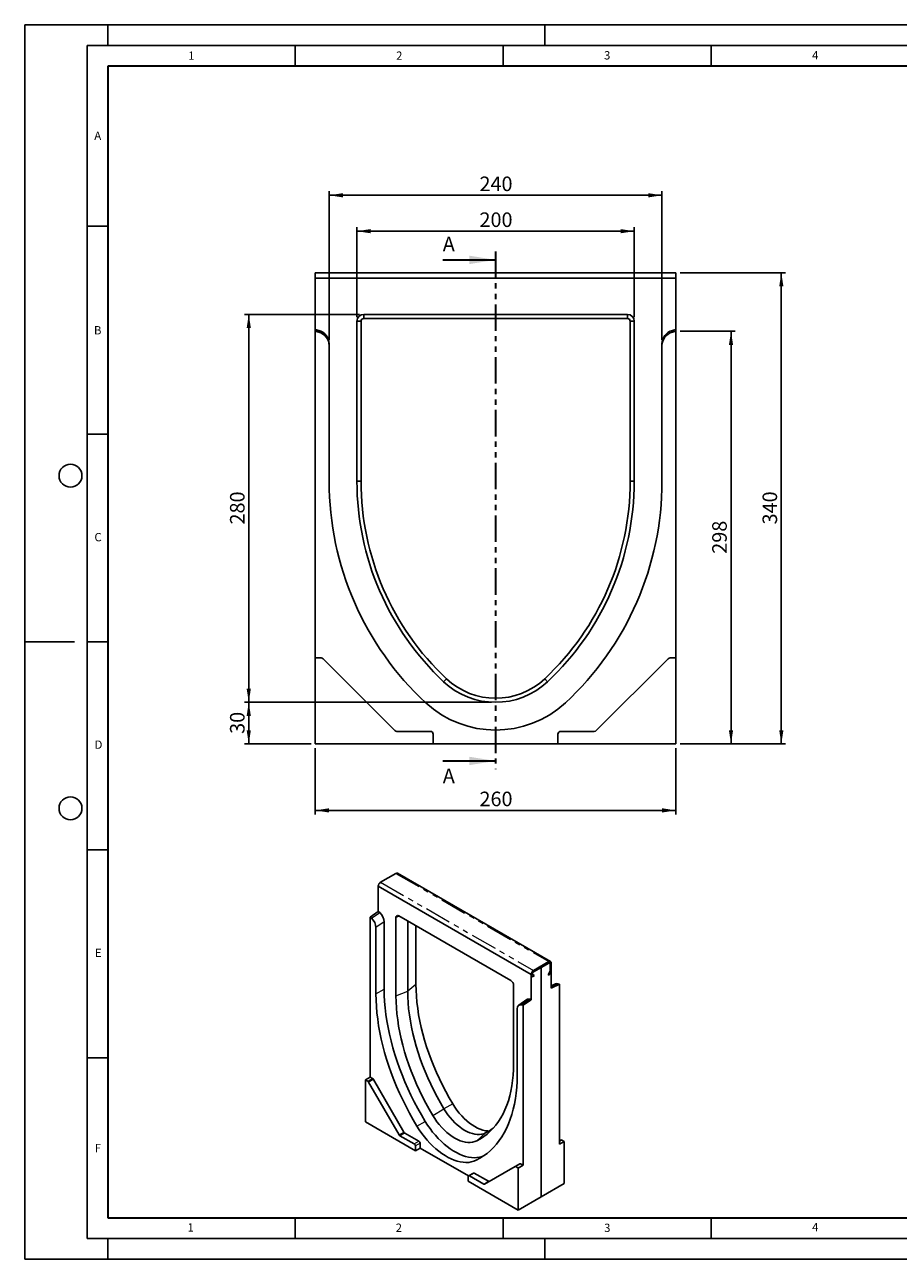
# Model space of a CAD drawing. Units: millimetres. Extents: x 0 to 420, y 0 to 297.
# Drawn here: x 0 to 210, y 0 to 297 of the extents above; entities that cross this region are included whole.
import ezdxf

# ---------------------------------------------------------------- set-up
doc = ezdxf.new("R2010")
doc.units = ezdxf.units.MM
doc.linetypes.add('PHANTOM', pattern=[12.7, 6.35, -1.27, 1.27, -1.27, 1.27, -1.27])
doc.layers.add('LINIEN-DICK', color=7, linetype='Continuous', lineweight=35)
for name, color, linetype in [('LINIEN-DÜNN', 7, 'Continuous'), ('SLD-0', 179, 'Continuous'), ('VORLAGE_TEXT', 7, 'Continuous')]:
    doc.layers.add(name, color=color, linetype=linetype)
doc.styles.add('SLDTEXTSTYLE0', font='TXT', dxfattribs={"width": 0.605})
doc.styles.add('SLDTEXTSTYLE2', font='TXT', dxfattribs={"width": 0.75})
doc.dimstyles.new('SLDDIMSTYLE0', dxfattribs={"dimtxt": 3.5, "dimasz": 3.302, "dimexe": 0, "dimexo": 0.0625, "dimgap": 0.875, "dimtad": 1, "dimlfac": 3, "dimrnd": 1e-09, "dimzin": 12, "dimdsep": 46, "dimtxsty": 'SLDTEXTSTYLE2', "dimsah": 1, "dimcen": 0.09, "dimadec": 0, "dimazin": 3, "dimtfac": 1, "dimtofl": 0, "dimtmove": 0, "dimatfit": 3, "dimfxl": 0, "dimfrac": 2, "dimtolj": 1, "dimtzin": 12, "dimarcsym": 0})
doc.dimstyles.new('SLDDIMSTYLE1', dxfattribs={"dimtxt": 3.5, "dimasz": 3.302, "dimexe": 0, "dimexo": 0.0625, "dimgap": 0.875, "dimtad": 1, "dimdec": 0, "dimlfac": 3, "dimrnd": 1e-09, "dimzin": 12, "dimdsep": 46, "dimtxsty": 'SLDTEXTSTYLE2', "dimsah": 1, "dimcen": 0.09, "dimadec": 0, "dimazin": 3, "dimtfac": 1, "dimtdec": 0, "dimtofl": 0, "dimtmove": 0, "dimatfit": 3, "dimfxl": 0, "dimfrac": 2, "dimtolj": 1, "dimtzin": 12, "dimarcsym": 0})

# ---------------------------------------------------------------- blocks, each defined once
blk = doc.blocks.new('_D')
at = {"layer": 'SLD-0'}
for p, q in [((69.86, 122.99), (69.86, 106.99)), ((156.53, 122.99), (156.53, 106.99)), ((156.53, 107.99), (69.86, 107.99))]:
    blk.add_line(p, q, dxfattribs=at)
for points in [[(69.86, 107.99), (73.16, 107.48), (73.16, 108.5)], [(156.53, 107.99), (153.23, 108.5), (153.23, 107.48)]]:
    blk.add_solid(points, dxfattribs=at)
at = {"layer": 'SLD-0', "insert": (109.32, 112.5), "char_height": 3.5, "attachment_point": 1, "style": 'SLDTEXTSTYLE2'}
blk.add_mtext('260', dxfattribs=at)
blk = doc.blocks.new('_D_1')
at = {"layer": 'SLD-0'}
for p, q in [((79.86, 226.66), (79.86, 248.32)), ((146.53, 247.32), (79.86, 247.32)), ((146.53, 226.66), (146.53, 248.32))]:
    blk.add_line(p, q, dxfattribs=at)
for points in [[(79.86, 247.32), (83.16, 246.82), (83.16, 247.83)], [(146.53, 247.32), (143.23, 247.83), (143.23, 246.82)]]:
    blk.add_solid(points, dxfattribs=at)
at = {"layer": 'SLD-0', "insert": (109.32, 251.84), "char_height": 3.5, "attachment_point": 1, "style": 'SLDTEXTSTYLE2'}
blk.add_mtext('200', dxfattribs=at)
blk = doc.blocks.new('_D_2')
at = {"layer": 'SLD-0'}
for p, q in [((73.19, 221.21), (73.19, 256.96)), ((73.19, 255.96), (153.19, 255.96)), ((153.19, 221.21), (153.19, 256.96))]:
    blk.add_line(p, q, dxfattribs=at)
for points in [[(73.19, 255.96), (76.5, 255.45), (76.5, 256.47)], [(153.19, 255.96), (149.89, 256.47), (149.89, 255.45)]]:
    blk.add_solid(points, dxfattribs=at)
at = {"layer": 'SLD-0', "insert": (109.32, 260.47), "char_height": 3.5, "attachment_point": 1, "style": 'SLDTEXTSTYLE2'}
blk.add_mtext('240', dxfattribs=at)
blk = doc.blocks.new('_D_3')
at = {"layer": 'SLD-0'}
for p, q in [((112.19, 133.99), (52.86, 133.99)), ((53.86, 123.99), (53.86, 133.99)), ((68.86, 123.99), (52.86, 123.99))]:
    blk.add_line(p, q, dxfattribs=at)
for points in [[(53.86, 133.99), (53.35, 130.69), (54.37, 130.69)], [(53.86, 123.99), (54.37, 127.29), (53.35, 127.29)]]:
    blk.add_solid(points, dxfattribs=at)
at = {"layer": 'SLD-0', "insert": (49.35, 126.4), "char_height": 3.5, "attachment_point": 1, "rotation": 90, "style": 'SLDTEXTSTYLE2'}
blk.add_mtext('30', dxfattribs=at)
blk = doc.blocks.new('_D_4')
at = {"layer": 'SLD-0'}
for p, q in [((80.51, 227.31), (52.86, 227.31)), ((53.86, 133.99), (53.86, 227.31)), ((112.19, 133.99), (52.86, 133.99))]:
    blk.add_line(p, q, dxfattribs=at)
for points in [[(53.86, 227.31), (53.35, 224), (54.37, 224)], [(53.86, 133.99), (54.37, 137.29), (53.35, 137.29)]]:
    blk.add_solid(points, dxfattribs=at)
at = {"layer": 'SLD-0', "insert": (49.35, 176.77), "char_height": 3.5, "attachment_point": 1, "rotation": 90, "style": 'SLDTEXTSTYLE2'}
blk.add_mtext('280', dxfattribs=at)
blk = doc.blocks.new('_D_5')
at = {"layer": 'SLD-0'}
for p, q in [((157.53, 237.32), (182.88, 237.32)), ((181.88, 123.99), (181.88, 237.32)), ((157.53, 123.99), (182.88, 123.99))]:
    blk.add_line(p, q, dxfattribs=at)
for points in [[(181.88, 237.32), (181.37, 234.02), (182.39, 234.02)], [(181.88, 123.99), (182.39, 127.29), (181.37, 127.29)]]:
    blk.add_solid(points, dxfattribs=at)
at = {"layer": 'SLD-0', "insert": (177.37, 176.78), "char_height": 3.5, "attachment_point": 1, "rotation": 90, "style": 'SLDTEXTSTYLE2'}
blk.add_mtext('340', dxfattribs=at)
blk = doc.blocks.new('_D_6')
at = {"layer": 'SLD-0'}
for p, q in [((157.53, 223.24), (170.79, 223.24)), ((169.79, 123.99), (169.79, 223.24)), ((157.53, 123.99), (170.79, 123.99))]:
    blk.add_line(p, q, dxfattribs=at)
for points in [[(169.79, 223.24), (169.28, 219.93), (170.29, 219.93)], [(169.79, 123.99), (170.29, 127.29), (169.28, 127.29)]]:
    blk.add_solid(points, dxfattribs=at)
at = {"layer": 'SLD-0', "insert": (165.27, 169.73), "char_height": 3.5, "attachment_point": 1, "rotation": 90, "style": 'SLDTEXTSTYLE2'}
blk.add_mtext('298', dxfattribs=at)

msp = doc.modelspace()

# ---------------------------------------------------------------- linework, layer by layer
at = {"color": 7, "linetype": 'PHANTOM', "lineweight": 35}
msp.add_line((113.1944, 242.4219), (113.1944, 117.8847), dxfattribs=at)
at = {"color": 7, "linetype": 'Continuous', "lineweight": 35}
for p, q in [((100.4944, 240.4219), (113.1944, 240.4219)), ((100.4944, 119.8847), (113.1944, 119.8847))]:
    msp.add_line(p, q, dxfattribs=at)
at = {"color": 7, "linetype": 'Continuous', "lineweight": 25}
for p, q in [((69.861, 235.9903), (69.861, 237.3236)), ((69.861, 237.3236), (156.5277, 237.3236)), ((156.5277, 235.9903), (69.861, 235.9903)), ((69.861, 223.6569), (69.861, 235.9903)), ((156.5277, 235.9903), (156.5277, 237.3236)), ((156.5277, 235.9903), (156.5277, 223.6569)), ((81.5094, 227.3065), (144.8794, 227.3065)), ((81.5094, 227.3065), (81.5094, 226.3236)), ((144.8794, 226.3236), (81.5094, 226.3236)), ((144.8794, 226.3236), (144.8794, 227.3065)), ((70.6644, 223.4567), (69.861, 223.6569)), ((69.861, 223.2362), (69.861, 223.6569)), ((70.6644, 223.0359), (69.861, 223.2362)), ((69.861, 223.2362), (69.861, 144.6569)), ((70.6644, 223.0359), (70.6644, 223.4567)), ((79.8598, 187.1569), (79.8598, 225.6569)), ((80.8427, 225.6569), (79.8598, 225.6569)), ((80.8427, 225.6569), (80.8427, 187.1569)), ((146.5289, 225.6569), (145.546, 225.6569)), ((145.546, 187.1569), (145.546, 225.6569)), ((146.5289, 225.6569), (146.5289, 187.1569)), ((156.5277, 223.6569), (155.7244, 223.4567)), ((155.7244, 223.4567), (155.7244, 223.0359)), ((156.5277, 223.2362), (155.7244, 223.0359)), ((156.5277, 223.2362), (156.5277, 223.6569)), ((156.5277, 144.6569), (156.5277, 223.2362)), ((73.1944, 220.2084), (73.1944, 219.7877)), ((73.1944, 187.1569), (73.1944, 219.7877)), ((153.1944, 219.7877), (153.1944, 220.2084)), ((153.1944, 219.7877), (153.1944, 187.1569)), ((79.8598, 187.1569), (80.8427, 187.1569)), ((146.5289, 187.1569), (145.546, 187.1569)), ((69.861, 144.6569), (69.861, 123.9903)), ((71.2516, 144.6569), (69.861, 144.6569)), ((88.9991, 127.1855), (71.723, 144.4617)), ((154.6658, 144.4617), (137.3896, 127.1855)), ((156.5277, 144.6569), (155.1372, 144.6569)), ((156.5277, 123.9903), (156.5277, 144.6569)), ((100.7129, 138.9364), (101.386, 139.6525)), ((125.6759, 138.9364), (125.0027, 139.6525)), ((97.5277, 126.9903), (89.4705, 126.9903)), ((98.1944, 123.9903), (98.1944, 126.3236)), ((128.1944, 126.3236), (128.1944, 123.9903)), ((136.9182, 126.9903), (128.861, 126.9903)), ((69.861, 123.9903), (98.1944, 123.9903)), ((98.1944, 123.9903), (128.1944, 123.9903)), ((128.1944, 123.9903), (156.5277, 123.9903)), ((85.5681, 90.7059), (89.245, 92.8286)), ((126.4146, 71.6416), (89.645, 92.8682)), ((85.0024, 83.6837), (85.0024, 89.7261)), ((121.772, 68.4995), (85.0024, 89.7261)), ((83.0225, 82.3346), (85.0024, 83.6837)), ((85.3432, 83.3889), (85.0024, 83.6837)), ((83.0225, 82.3346), (83.0225, 43.8367)), ((83.3633, 82.0397), (83.0225, 82.3346)), ((86.4166, 64.9851), (86.4166, 81.1778)), ((89.2445, 63.3526), (89.2445, 82.2147)), ((89.9444, 82.6188), (116.83, 67.0981)), ((92.0657, 81.3942), (92.0657, 64.4997)), ((94.0529, 80.247), (94.0529, 66.1283)), ((84.4367, 63.8421), (84.4367, 79.8287)), ((122.3376, 69.4793), (126.0146, 71.602)), ((121.772, 68.4995), (121.772, 62.4571)), ((122.1376, 68.4797), (122.4447, 68.3023)), ((126.0146, 71.2754), (122.3376, 69.1527)), ((124.1761, 70.214), (122.3376, 69.1527)), ((124.1761, 70.214), (126.0146, 71.2754)), ((124.1761, 15.0159), (124.1761, 70.214)), ((125.8146, 68.4513), (126.2146, 69.1441)), ((126.0146, 68.3358), (125.8146, 68.4513)), ((126.4146, 69.0286), (126.0146, 68.3358)), ((126.2974, 69.4229), (126.2974, 71.112)), ((126.5803, 71.2753), (126.5803, 69.5862)), ((126.5803, 65.2329), (126.5803, 69.5862)), ((117.5298, 65.8859), (117.5298, 47.0238)), ((122.2447, 67.9559), (121.9376, 68.1333)), ((122.4447, 68.3023), (122.2447, 67.9559)), ((127.6107, 66.2435), (126.5803, 65.756)), ((128.5602, 66.1697), (126.5803, 65.2329)), ((128.2194, 66.2684), (128.5602, 66.1697)), ((128.5602, 66.1697), (128.5602, 27.6718)), ((120.7318, 62.479), (118.7519, 61.1299)), ((119.7921, 61.108), (121.772, 62.4571)), ((121.772, 62.4571), (121.4311, 62.5558)), ((118.3778, 60.2349), (118.3778, 44.2483)), ((119.7921, 61.108), (119.4512, 61.2066)), ((119.7921, 22.6101), (119.7921, 61.108)), ((81.8911, 43.1836), (83.0225, 43.8367)), ((82.4811, 42.843), (81.8911, 43.1836)), ((81.8911, 43.1836), (81.8911, 33.0585)), ((90.0107, 29.9366), (82.6811, 42.6319)), ((83.6125, 43.4962), (83.0225, 43.8367)), ((91.1421, 30.5897), (83.8125, 43.285)), ((81.8911, 33.0585), (93.9119, 26.119)), ((93.6291, 27.7521), (90.2107, 29.7255)), ((94.7605, 28.4052), (91.3421, 30.3786)), ((93.9119, 26.119), (93.9119, 27.2622)), ((93.9119, 26.119), (95.0433, 26.7722)), ((95.0433, 26.7722), (95.0433, 27.9153)), ((95.0433, 26.7722), (106.6777, 20.0558)), ((128.5602, 28.4882), (128.9016, 28.6853)), ((129.6916, 28.325), (128.5602, 27.6718)), ((129.1016, 28.6655), (129.6916, 28.325)), ((129.6916, 28.325), (129.6916, 18.1999)), ((117.8707, 22.3174), (110.5411, 18.0847)), ((117.8707, 22.3174), (119.0021, 22.9705)), ((118.6607, 21.957), (118.0707, 22.2976)), ((118.6607, 21.957), (119.7921, 22.6101)), ((118.6607, 11.8319), (118.6607, 21.957)), ((119.7921, 22.6101), (119.2021, 22.9507)), ((106.6399, 19.9145), (106.6399, 18.7714)), ((106.6399, 18.7714), (118.6607, 11.8319)), ((107.8541, 20.7508), (106.7227, 20.0977)), ((110.3411, 18.1045), (106.9227, 20.0778)), ((111.4725, 18.7576), (108.0541, 20.731)), ((129.6916, 18.1999), (124.1761, 15.0159)), ((118.6607, 11.8319), (124.1761, 15.0159))]:
    msp.add_line(p, q, dxfattribs=at)
at = {"color": 8, "linetype": 'PHANTOM', "lineweight": 18}
for p, q in [((89.245, 92.8286), (126.0146, 71.602)), ((85.5681, 90.7059), (122.3376, 69.4793)), ((83.3633, 82.0397), (85.3432, 83.3889)), ((86.4166, 81.1778), (84.4367, 79.8287)), ((90.0659, 82.5486), (89.2445, 82.2147)), ((94.0529, 66.1283), (92.0657, 64.4997)), ((128.2194, 66.2684), (126.5803, 65.4928)), ((84.4367, 63.8421), (86.4166, 64.9851)), ((89.2445, 63.3526), (92.0657, 64.4997)), ((121.4311, 62.5558), (119.4512, 61.2066)), ((82.4811, 42.843), (83.6125, 43.4962)), ((83.8125, 43.285), (82.6811, 42.6319)), ((98.0917, 34.6208), (100.7815, 36.1946)), ((102.9, 37.3966), (100.7815, 36.1946)), ((94.2851, 32.0339), (96.265, 33.1769)), ((90.0107, 29.9366), (91.1421, 30.5897)), ((91.3421, 30.3786), (90.2107, 29.7255)), ((108.6826, 28.5068), (110.8012, 30.4104)), ((93.6291, 27.7521), (94.7605, 28.4052)), ((95.0433, 27.9153), (93.9119, 27.2622)), ((129.1016, 28.6655), (128.5602, 28.353)), ((108.5294, 23.8108), (110.09, 24.7117)), ((119.2021, 22.9507), (118.0707, 22.2976)), ((108.0541, 20.731), (106.9227, 20.0778)), ((110.3411, 18.1045), (111.4725, 18.7576))]:
    msp.add_line(p, q, dxfattribs=at)
at = {"color": 7, "linetype": 'Continuous', "lineweight": 25, "flags": 128}
for points in [[(121.9376, 68.1333), (121.8387, 68.2302), (121.7828, 68.3784), (121.7747, 68.5651), (121.815, 68.7744), (121.9004, 68.9881), (122.0234, 69.1878), (122.1734, 69.3564), (122.3376, 69.4793)], [(122.1376, 68.4797), (122.0882, 68.5281), (122.0602, 68.6022), (122.0562, 68.6956), (122.0763, 68.8002), (122.119, 68.9071), (122.1805, 69.0069), (122.2555, 69.0912), (122.3376, 69.1527)], [(122.3376, 69.1527), (122.2555, 69.0912), (122.1805, 69.0069), (122.119, 68.9071), (122.0763, 68.8002), (122.0562, 68.6956), (122.0602, 68.6022), (122.0882, 68.5281), (122.1376, 68.4797)], [(94.0529, 66.1283), (94.0788, 64.7208), (94.1565, 63.2859), (94.2858, 61.8263), (94.4666, 60.3448), (94.6983, 58.844), (94.9808, 57.3268), (95.3133, 55.7959), (95.6953, 54.2541), (96.1261, 52.7044), (96.6049, 51.1495), (97.1308, 49.5923), (97.7028, 48.0357), (98.3199, 46.4827), (98.981, 44.9359), (99.6848, 43.3984), (100.43, 41.8729), (101.2152, 40.3622), (102.0391, 38.8692), (102.9, 37.3966)], [(94.2851, 32.0339), (93.3743, 33.5799), (92.5005, 35.1468), (91.6652, 36.732), (90.8698, 38.3329), (90.1157, 39.9466), (89.4041, 41.5706), (88.7362, 43.202), (88.1131, 44.8382), (87.536, 46.4763), (87.0057, 48.1136), (86.5232, 49.7474), (86.0893, 51.3748), (85.7047, 52.9932), (85.37, 54.5998), (85.0859, 56.1919), (84.8527, 57.7668), (84.671, 59.3219), (84.5409, 60.8545), (84.4628, 62.3621), (84.4367, 63.8421)], [(96.265, 33.1769), (95.3542, 34.7229), (94.4804, 36.2898), (93.6451, 37.875), (92.8497, 39.4758), (92.0956, 41.0896), (91.384, 42.7136), (90.7161, 44.345), (90.093, 45.9812), (89.5159, 47.6193), (88.9856, 49.2566), (88.5031, 50.8903), (88.0692, 52.5178), (87.6846, 54.1361), (87.3499, 55.7427), (87.0657, 57.3348), (86.8326, 58.9097), (86.6509, 60.4648), (86.5208, 61.9975), (86.4427, 63.5051), (86.4166, 64.9851)], [(98.0917, 34.6208), (97.2308, 36.0934), (96.4069, 37.5864), (95.6216, 39.0971), (94.8764, 40.6226), (94.1726, 42.1601), (93.5116, 43.7069), (92.8945, 45.26), (92.3224, 46.8165), (91.7965, 48.3737), (91.3177, 49.9286), (90.887, 51.4783), (90.5049, 53.0201), (90.1724, 54.551), (89.89, 56.0682), (89.6582, 57.569), (89.4775, 59.0505), (89.3482, 60.5101), (89.2705, 61.945), (89.2445, 63.3526)], [(92.0657, 64.4997), (92.0912, 63.1131), (92.1678, 61.6995), (92.2952, 60.2616), (92.4733, 58.8021), (92.7016, 57.3236), (92.9798, 55.8289), (93.3074, 54.3207), (93.6837, 52.8018), (94.1081, 51.2751), (94.5798, 49.7433), (95.0979, 48.2093), (95.6614, 46.6758), (96.2694, 45.1458), (96.9206, 43.622), (97.614, 42.1073), (98.3481, 40.6045), (99.1217, 39.1162), (99.9333, 37.6454), (100.7815, 36.1946)], [(100.7815, 36.1946), (99.9333, 37.6454), (99.1217, 39.1162), (98.3481, 40.6045), (97.614, 42.1073), (96.9206, 43.622), (96.2694, 45.1458), (95.6614, 46.6758), (95.0979, 48.2093), (94.5798, 49.7433), (94.1081, 51.2751), (93.6837, 52.8018), (93.3074, 54.3207), (92.9798, 55.8289), (92.7016, 57.3236), (92.4733, 58.8021), (92.2952, 60.2616), (92.1678, 61.6995), (92.0912, 63.1131), (92.0657, 64.4997)], [(117.5298, 47.0238), (117.5039, 45.6462), (117.4262, 44.301), (117.2968, 42.9908), (117.1161, 41.7179), (116.8843, 40.4847), (116.6019, 39.2936), (116.2694, 38.1466), (115.8874, 37.0459), (115.4566, 35.9935), (114.9778, 34.9914), (114.4519, 34.0414), (113.8799, 33.1453), (113.2628, 32.3048), (112.6017, 31.5213), (111.8979, 30.7963), (111.1527, 30.1312), (110.3675, 29.5272), (109.5436, 28.9854), (108.6826, 28.5068)], [(118.3778, 44.2483), (118.3518, 42.7984), (118.2736, 41.381), (118.1436, 39.9985), (117.9618, 38.6533), (117.7287, 37.3475), (117.4446, 36.0835), (117.1099, 34.8633), (116.7253, 33.689), (116.2914, 32.5626), (115.8088, 31.4859), (115.2786, 30.4608), (114.7014, 29.4891), (114.0784, 28.5723), (113.4105, 27.712), (112.6989, 26.9096), (111.9447, 26.1666), (111.1494, 25.4841), (110.3141, 24.8633), (109.4403, 24.3052), (108.5294, 23.8108)], [(100.7815, 36.1946), (101.2453, 35.464), (101.7411, 34.7615), (102.2654, 34.0919), (102.8144, 33.46), (103.3843, 32.8702), (103.9711, 32.3267), (104.5707, 31.8333), (105.1789, 31.3934), (105.7913, 31.0102), (106.4038, 30.6863), (107.012, 30.424), (107.6116, 30.2251), (108.1984, 30.0911), (108.7683, 30.0229), (109.3173, 30.0209), (109.8416, 30.0852), (110.3373, 30.2153), (110.8012, 30.4104)], [(110.8012, 30.4104), (110.3373, 30.2153), (109.8416, 30.0852), (109.3173, 30.0209), (108.7683, 30.0229), (108.1984, 30.0911), (107.6116, 30.2251), (107.012, 30.424), (106.4038, 30.6863), (105.7913, 31.0102), (105.1789, 31.3934), (104.5707, 31.8333), (103.9711, 32.3267), (103.3843, 32.8702), (102.8144, 33.46), (102.2654, 34.0919), (101.7411, 34.7615), (101.2453, 35.464), (100.7815, 36.1946)], [(102.9, 37.3966), (103.3903, 36.6243), (103.9144, 35.8817), (104.4685, 35.174), (105.0488, 34.506), (105.6512, 33.8826), (106.2715, 33.3082), (106.9052, 32.7866), (107.5481, 32.3216), (108.1955, 31.9165), (108.8429, 31.5742), (109.4857, 31.2969), (110.1195, 31.0867), (110.7398, 30.945), (111.3422, 30.8729), (111.6184, 30.8632)], [(110.3231, 24.8695), (109.9424, 24.7241), (109.343, 24.5607), (108.714, 24.4644), (108.0585, 24.4357), (107.3798, 24.4747), (106.6813, 24.5812), (105.9664, 24.7547), (105.2387, 24.9944), (104.5018, 25.2991), (103.7593, 25.6671), (103.015, 26.0968), (102.2726, 26.5859), (101.5357, 27.1321), (100.808, 27.7326), (100.0931, 28.3845), (99.3946, 29.0845), (98.7159, 29.8291), (98.0604, 30.6146), (97.4313, 31.4372), (96.8319, 32.2927), (96.265, 33.1769)], [(108.6826, 28.5068), (108.1924, 28.3006), (107.6683, 28.163), (107.1142, 28.0951), (106.5339, 28.0971), (105.9315, 28.1693), (105.3112, 28.3109), (104.6774, 28.5211), (104.0346, 28.7984), (103.3872, 29.1408), (102.7398, 29.5458), (102.0969, 30.0108), (101.4631, 30.5324), (100.8429, 31.1068), (100.2405, 31.7302), (99.6602, 32.3982), (99.1061, 33.1059), (98.582, 33.8485), (98.0917, 34.6208)], [(108.5294, 23.8108), (107.9625, 23.5811), (107.3631, 23.4177), (106.7341, 23.3214), (106.0786, 23.2927), (105.3999, 23.3317), (104.7014, 23.4382), (103.9865, 23.6118), (103.2588, 23.8515), (102.5219, 24.1561), (101.7794, 24.5241), (101.0351, 24.9538), (100.2927, 25.443), (99.5558, 25.9891), (98.8281, 26.5897), (98.1132, 27.2415), (97.4147, 27.9415), (96.736, 28.6861), (96.0805, 29.4716), (95.4515, 30.2942), (94.852, 31.1497), (94.2851, 32.0339)]]:
    msp.add_lwpolyline(points, dxfattribs=at)
at = {"color": 7, "linetype": 'Continuous', "lineweight": 25}
for centre, radius, start, end in [((81.5094, 225.6569), 1.6495, 90, 180), ((81.5094, 225.6569), 0.6667, 90, 180), ((144.8794, 225.6569), 1.6495, 0, 90), ((144.8794, 225.6569), 0.6667, 0, 90), ((146.0427, 187.1586), 72.8483, 180.001261, 227.050592), ((146.0427, 187.1586), 66.1829, 180.001388, 226.770826), ((146.0427, 187.1586), 65.2, 180.001409, 226.770826), ((80.346, 187.1586), 65.2, 313.229174, 359.998591), ((80.346, 187.1586), 66.1829, 313.229198, 359.998591), ((80.346, 187.1586), 72.8483, 312.949408, 359.998739), ((71.2516, 143.9903), 0.6667, 45, 90), ((155.1372, 143.9903), 0.6667, 90, 135), ((113.1944, 152.2136), 17.24, 226.769259, 313.230741), ((113.1944, 152.2136), 18.2229, 226.769343, 313.230741), ((113.1944, 152.2136), 24.89, 227.588587, 312.411413), ((89.4705, 127.6569), 0.6667, 225, 270), ((97.5277, 126.3236), 0.6667, 0, 90), ((128.861, 126.3236), 0.6667, 90, 180), ((136.9182, 127.6569), 0.6667, 270, 315), ((89.4794, 92.5015), 0.4024, 65.692881, 125.617577), ((86.2042, 89.6855), 1.2025, 121.938586, 178.061414), ((89.6712, 82.2839), 0.4322, 50.796715, 189.214037), ((126.2354, 71.3313), 0.3494, 350.785963, 129.203285), ((126.125, 71.14), 0.1747, 350.785963, 129.203285), ((122.1725, 68.4601), 0.4025, 174.379621, 234.301961), ((125.7207, 69.4426), 0.5771, 328.856272, 358.043501), ((125.4267, 69.6256), 1.1542, 328.856272, 358.043501), ((116.0104, 65.8168), 1.521, 2.605478, 57.394522), ((82.1757, 42.3534), 0.577, 28.855609, 58.045328), ((83.307, 43.0066), 0.577, 28.855609, 58.045328), ((90.5161, 30.2151), 0.577, 208.855609, 238.045328), ((91.6475, 30.8682), 0.577, 208.855609, 238.045328), ((104.875, 42.0681), 13.0775, 296.946429, 306.158163), ((93.2979, 27.2342), 0.6147, 2.605478, 57.394522), ((94.4292, 27.8874), 0.6147, 2.605478, 57.394522), ((128.9844, 28.502), 0.2012, 54.381827, 114.313952), ((117.9536, 22.134), 0.2012, 54.381827, 114.313952), ((119.0849, 22.7871), 0.2012, 54.381827, 114.313952), ((106.8123, 19.9425), 0.1747, 50.796715, 189.214037), ((107.9369, 20.5674), 0.2012, 54.382423, 114.307119), ((110.4583, 18.268), 0.2012, 234.381827, 294.313952), ((111.5906, 18.9239), 0.204, 234.605999, 291.781486)]:
    msp.add_arc(centre, radius, start, end, dxfattribs=at)
for centre, major_axis, ratio, start_param, end_param in [((69.861, 220.2084), (0, -3.3469), 0.99595958, 1.57079633, 2.89819521), ((69.861, 219.7877), (0, -3.3469), 0.99595958, 1.57079633, 2.89819521), ((156.5277, 220.2084), (0, -3.3469), 0.99595958, 3.38499009, 4.71238898), ((156.5277, 219.7877), (0, -3.3469), 0.99595958, 3.38499009, 4.71238898), ((85.0024, 81.9942), (-0.9959, 1.7391), 0.5773717, 3.93112094, 5.25851982), ((83.0225, 80.6451), (-0.9959, 1.7391), 0.5773717, 3.93112094, 5.25851982), ((128.5602, 64.4802), (-0.9959, 1.7391), 0.5773717, 5.7453147, 6.23803468), ((121.772, 60.7676), (-0.9959, 1.7391), 0.5773717, 5.7453147, 6.32833594), ((119.7921, 59.4185), (-0.9959, 1.7391), 0.5773717, 5.7453147, 7.07271359)]:
    msp.add_ellipse(centre, major_axis=major_axis, ratio=ratio, start_param=start_param, end_param=end_param, dxfattribs=at)
at = {"color": 7, "linetype": 'Continuous', "lineweight": 35}
for points in [[(113.1944, 240.4219), (106.8444, 241.4379), (106.8444, 239.4059)], [(113.1944, 119.8847), (106.8444, 120.9007), (106.8444, 118.8687)]]:
    msp.add_solid(points, dxfattribs=at)
at = {"layer": 'LINIEN-DICK'}
for p, q in [((20, 287), (20, 10)), ((410, 287), (20, 287)), ((20, 10), (415, 10))]:
    msp.add_line(p, q, dxfattribs=at)
at = {"layer": 'LINIEN-DÜNN'}
for p, q in [((0, 0), (0, 297)), ((0, 297), (420, 297)), ((20, 292), (20, 297)), ((125, 292), (125, 297)), ((15, 292), (415, 292)), ((15, 292), (15, 5)), ((65, 292), (65, 287)), ((115, 292), (115, 287)), ((165, 292), (165, 287)), ((15, 248.5), (20, 248.5)), ((15, 198.5), (20, 198.5)), ((12, 148.5), (0, 148.5)), ((15, 148.5), (20, 148.5)), ((15, 98.5), (20, 98.5)), ((15, 48.5), (20, 48.5)), ((65, 10), (65, 5)), ((115, 10), (115, 5)), ((165, 10), (165, 5)), ((15, 5), (415, 5)), ((20, 5), (20, 0)), ((125, 5), (125, 0)), ((0, 0), (420, 0))]:
    msp.add_line(p, q, dxfattribs=at)
for centre in [(11, 188.5), (11, 108.5)]:
    msp.add_circle(centre, 2.75, dxfattribs=at)

# ---------------------------------------------------------------- texts
at = {"color": 7, "linetype": 'Continuous', "char_height": 3.5, "attachment_point": 1, "style": 'SLDTEXTSTYLE2'}
for insert in [(100.4944, 245.9824), (100.4944, 118.0331)]:
    msp.add_mtext('A', dxfattribs=dict(at, insert=insert))
at = {"layer": 'VORLAGE_TEXT', "char_height": 2, "attachment_point": 2, "style": 'SLDTEXTSTYLE0'}
for s, insert in [('1', (40.051, 290.553)), ('2', (90.0332, 290.5567)), ('3', (140.0166, 290.6379)), ('4', (190.03, 290.6343)), ('A', (17.561, 271.2966)), ('B', (17.5517, 224.4926)), ('C', (17.6275, 174.7262)), ('D', (17.7359, 124.8018)), ('E', (17.6898, 74.7268)), ('F', (17.5937, 27.7733)), ('1', (39.9009, 8.6623)), ('2', (89.9334, 8.5904)), ('3', (140.0453, 8.5647)), ('4', (190.0227, 8.7073))]:
    msp.add_mtext(s, dxfattribs=dict(at, insert=insert))

# ---------------------------------------------------------------- dimensions: what is measured, and where the dimension line sits
at = {"layer": 'SLD-0'}
for base, p1, p2, angle, dimstyle, picture, middle in [((153.1944, 255.9629), (73.1944, 220.2084), (153.1944, 220.2084), 0, 'SLDDIMSTYLE0', '_D_2', (113.1944, 255.9629)), ((181.877, 237.3236), (156.5277, 123.9903), (156.5277, 237.3236), 90, 'SLDDIMSTYLE0', '_D_5', (181.877, 180.6569)), ((53.861, 227.3065), (113.1944, 133.9907), (81.5094, 227.3065), 90, 'SLDDIMSTYLE1', '_D_4', (53.861, 180.6486)), ((169.7857, 223.2362), (156.5277, 123.9903), (156.5277, 223.2362), 90, 'SLDDIMSTYLE1', '_D_6', (169.7857, 173.6132)), ((53.861, 133.9907), (69.861, 123.9903), (113.1944, 133.9907), 90, 'SLDDIMSTYLE0', '_D_3', (53.861, 128.9905))]:
    dim = msp.add_linear_dim(base=base, p1=p1, p2=p2, angle=angle, dimstyle=dimstyle, dxfattribs=at)
    dim.commit()
    dim.dimension.update_dxf_attribs({"geometry": picture, "text_midpoint": middle, "dimtype": 160})
for base, p1, p2, dimstyle, picture, middle in [((79.8598, 247.3236), (146.5289, 225.6569), (79.8598, 225.6569), 'SLDDIMSTYLE1', '_D_1', (113.1944, 247.3236)), ((69.861, 107.9903), (156.5277, 123.9903), (69.861, 123.9903), 'SLDDIMSTYLE0', '_D', (113.1944, 107.9903))]:
    dim = msp.add_linear_dim(base=base, p1=p1, p2=p2, dimstyle=dimstyle, dxfattribs=at)
    dim.commit()
    dim.dimension.update_dxf_attribs({"geometry": picture, "text_midpoint": middle, "dimtype": 160})

doc.saveas('drawing.dxf')
